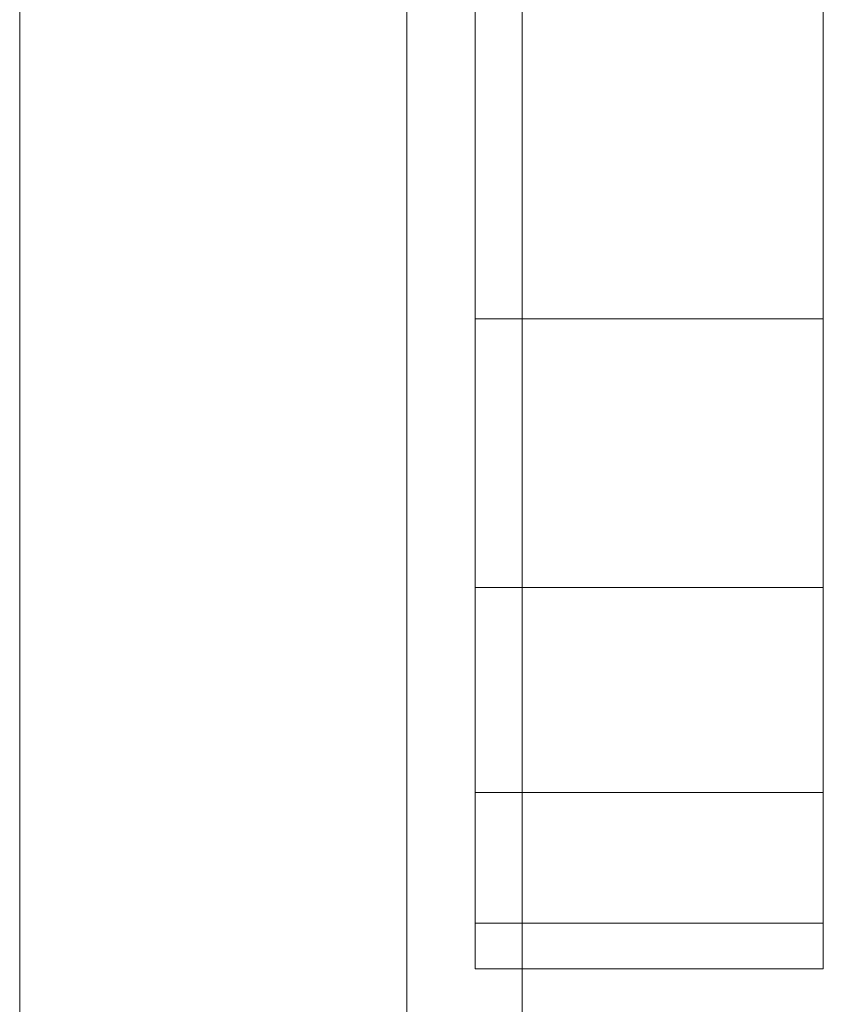
# Model space of a CAD drawing. Units: inches. Extents: x 10 to 18069, y 7 to 12778.
# Drawn here: x 13298 to 13306, y 11059 to 11068 of the extents above; entities that cross this region are included whole.
import ezdxf

# ---------------------------------------------------------------- set-up
doc = ezdxf.new("R2010")
doc.units = ezdxf.units.IN
doc.header["$MEASUREMENT"] = 0
doc.layers.add('平台柱子', color=7, linetype='Continuous', lineweight=9)

# ---------------------------------------------------------------- blocks, each defined once
blk = doc.blocks.new('9036_DWG-663014-South')
at = {"lineweight": 9}
for p, q in [((58712.9362, 2559.9484), (58712.9362, 2553.3465)), ((58712.9362, 2559.9484), (58712.9362, 2550.7644)), ((58712.9362, 2559.9484), (58712.9362, 2553.3465)), ((58712.9362, 2559.9484), (58712.9362, 2548.7956)), ((58712.9362, 2559.9484), (58712.9362, 2550.7644)), ((58712.9362, 2559.9484), (58712.9362, 2547.5407)), ((58712.9362, 2559.9484), (58712.9362, 2548.7956)), ((58712.9362, 2559.9484), (58712.9362, 2547.1001)), ((58712.9362, 2559.9484), (58712.9362, 2547.5407)), ((58712.9363, 2559.9484), (58712.9362, 2547.1001)), ((58712.9363, 2559.9484), (58712.9362, 2547.1001)), ((58712.9363, 2559.9484), (58712.9362, 2547.5407)), ((58712.9363, 2559.9484), (58712.9362, 2547.1001)), ((58712.9362, 2559.9484), (58712.9362, 2553.3465)), ((58712.9362, 2559.9484), (58712.9362, 2550.7644)), ((58712.9362, 2559.9484), (58712.9362, 2553.3465)), ((58712.9362, 2559.9484), (58712.9362, 2548.7956)), ((58712.9362, 2559.9484), (58712.9362, 2550.7644)), ((58712.9362, 2559.9484), (58712.9362, 2547.5407)), ((58712.9362, 2559.9484), (58712.9362, 2548.7956)), ((58712.9362, 2559.9484), (58712.9362, 2547.1001)), ((58712.9362, 2559.9484), (58712.9362, 2547.5407)), ((58712.9363, 2559.9484), (58712.9362, 2547.1001)), ((58712.9363, 2559.9484), (58712.9362, 2547.1001)), ((58712.9363, 2559.9484), (58712.9362, 2547.5407)), ((58712.9363, 2559.9484), (58712.9362, 2547.1001)), ((58709.5921, 2553.3465), (58709.5921, 2556.4411)), ((58712.9362, 2553.3465), (58712.9362, 2556.4411)), ((58712.9362, 2553.3465), (58712.9362, 2556.4411)), ((58712.9363, 2556.4411), (58712.9362, 2547.5407)), ((58712.9363, 2556.4411), (58712.9362, 2547.5407)), ((58712.9363, 2556.4411), (58712.9363, 2553.3465)), ((58712.9363, 2556.4411), (58712.9363, 2553.3465)), ((58712.9363, 2556.4411), (58712.9363, 2548.7956)), ((58712.9363, 2556.4411), (58712.9363, 2548.7956)), ((58709.5922, 2555.993), (58709.5921, 2553.3465)), ((58709.5921, 2550.7644), (58709.5921, 2553.3465)), ((58712.9362, 2553.3465), (58709.5921, 2553.3465)), ((58712.9363, 2553.3465), (58710.0441, 2553.3465)), ((58712.9363, 2553.3465), (58710.0441, 2553.3465)), ((58712.9362, 2553.3465), (58710.0441, 2553.3465)), ((58712.9362, 2550.7644), (58712.9362, 2553.3465)), ((58712.9362, 2550.7644), (58712.9362, 2553.3465)), ((58712.9363, 2553.3465), (58712.9363, 2550.7644)), ((58712.9363, 2553.3465), (58712.9363, 2550.7644)), ((58712.9363, 2553.3465), (58712.9363, 2548.7956)), ((58712.9363, 2553.3465), (58712.9363, 2548.7956)), ((58709.5922, 2548.7956), (58709.5921, 2550.7644)), ((58712.9362, 2550.7644), (58709.5921, 2550.7644)), ((58712.9363, 2550.7644), (58710.0441, 2550.7644)), ((58712.9363, 2550.7644), (58710.0441, 2550.7644)), ((58712.9362, 2550.7644), (58710.0441, 2550.7644)), ((58712.9362, 2548.7956), (58712.9362, 2550.7644)), ((58712.9362, 2548.7956), (58712.9362, 2550.7644)), ((58712.9363, 2550.7644), (58712.9363, 2548.7956)), ((58712.9363, 2550.7644), (58712.9363, 2548.7956)), ((58709.5922, 2547.5407), (58709.5922, 2548.7956)), ((58712.9362, 2548.7956), (58709.5922, 2548.7956)), ((58712.9363, 2548.7956), (58710.0441, 2548.7956)), ((58712.9363, 2548.7956), (58710.0441, 2548.7956)), ((58712.9362, 2548.7956), (58710.0441, 2548.7956)), ((58712.9363, 2548.7956), (58712.9362, 2547.5407)), ((58712.9362, 2547.5407), (58712.9362, 2548.7956)), ((58712.9363, 2548.7956), (58712.9362, 2547.5407)), ((58712.9362, 2547.5407), (58712.9362, 2548.7956)), ((58709.5922, 2547.5407), (58709.5922, 2547.1001)), ((58709.5922, 2547.1001), (58709.5922, 2547.5407)), ((58712.9362, 2547.5407), (58709.5922, 2547.5407)), ((58712.9362, 2547.5407), (58710.0441, 2547.5407)), ((58712.9362, 2547.5407), (58710.0441, 2547.5407)), ((58712.9362, 2547.5407), (58710.0441, 2547.5407)), ((58712.9362, 2547.5407), (58712.9362, 2547.1001)), ((58712.9362, 2547.1001), (58712.9362, 2547.5407)), ((58712.9362, 2547.5407), (58712.9362, 2547.1001)), ((58712.9362, 2547.1001), (58712.9362, 2547.5407)), ((58712.9362, 2547.1001), (58709.5922, 2547.1001)), ((58712.9362, 2547.1001), (58709.5922, 2547.1001)), ((58712.9362, 2547.1001), (58710.0441, 2547.1001)), ((58712.9362, 2547.1001), (58710.0441, 2547.1001))]:
    blk.add_line(p, q, dxfattribs=at)
at = {"layer": '平台柱子'}
for p, q in [((58705.2184, 2654.4322), (58705.2183, 1823.551)), ((58708.9354, 2582.723), (58708.9353, 1808.6315)), ((58710.0441, 2559.9484), (58710.044, 1804.6497))]:
    blk.add_line(p, q, dxfattribs=at)

msp = doc.modelspace()

# ---------------------------------------------------------------- block references
at = {"lineweight": 9}
msp.add_blockref('9036_DWG-663014-South', (-45407.2239, 8512.0605), dxfattribs=at)

doc.saveas('drawing.dxf')
